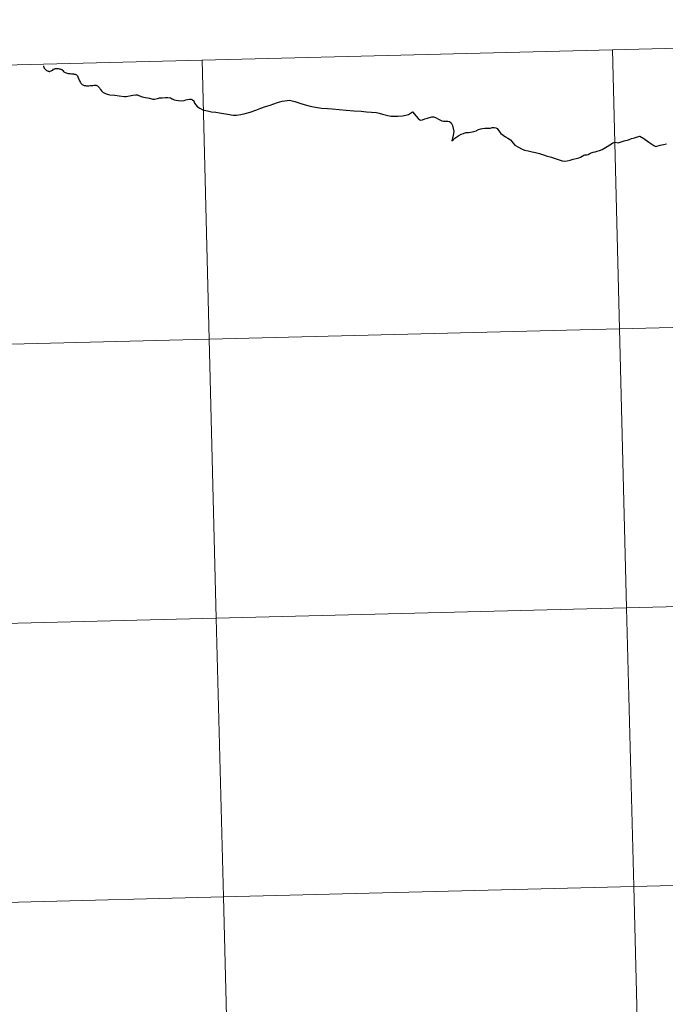
# Model space of a CAD drawing. Units: metres. Extents: x 671132 to 675661, y 744254 to 747336.
# Drawn here: x 672125 to 672189, y 744452 to 744550 of the extents above; entities that cross this region are included whole.
import ezdxf

# ---------------------------------------------------------------- set-up
doc = ezdxf.new("R2010")
doc.units = ezdxf.units.M
doc.header["$MEASUREMENT"] = 0
doc.layers.add('Carátula', color=7, linetype='Continuous', lineweight=0)

msp = doc.modelspace()

# ---------------------------------------------------------------- linework, layer by layer
at = {"layer": 'Carátula', "color": 7, "linetype": 'Continuous', "lineweight": 30, "flags": 128}
for points in [[(672127.08, 744545.529), (672127.099, 744545.47), (672127.127, 744545.394), (672127.169, 744545.322), (672127.223, 744545.249), (672127.273, 744545.19), (672127.347, 744545.122), (672127.404, 744545.073), (672127.479, 744545.031), (672127.572, 744545.002), (672127.627, 744544.993), (672127.672, 744544.988), (672127.717, 744544.991), (672127.763, 744545), (672127.846, 744545.029), (672127.92, 744545.066)], [(672127.08, 744545.529), (672127.099, 744545.47), (672127.127, 744545.394), (672127.169, 744545.322), (672127.223, 744545.249), (672127.273, 744545.19), (672127.347, 744545.122), (672127.404, 744545.073), (672127.479, 744545.031), (672127.572, 744545.002), (672127.627, 744544.993), (672127.672, 744544.988), (672127.717, 744544.991), (672127.763, 744545), (672127.846, 744545.029), (672127.92, 744545.066)], [(672127.127, 744545.396), (672127.127, 744545.394), (672127.169, 744545.322), (672127.223, 744545.249), (672127.273, 744545.19), (672127.347, 744545.122), (672127.404, 744545.073), (672127.479, 744545.031), (672127.572, 744545.002), (672127.627, 744544.993), (672127.672, 744544.988), (672127.717, 744544.991), (672127.763, 744545), (672127.846, 744545.029), (672127.92, 744545.066)], [(672127.127, 744545.396), (672127.127, 744545.394), (672127.169, 744545.322), (672127.223, 744545.249), (672127.273, 744545.19), (672127.347, 744545.122), (672127.404, 744545.073), (672127.479, 744545.031), (672127.572, 744545.002), (672127.627, 744544.993), (672127.672, 744544.988), (672127.717, 744544.991), (672127.763, 744545), (672127.846, 744545.029), (672127.92, 744545.066)], [(672127.92, 744545.066), (672128.005, 744545.119), (672128.102, 744545.195), (672128.173, 744545.243), (672128.218, 744545.258), (672128.303, 744545.272), (672128.413, 744545.271), (672128.55, 744545.262), (672128.645, 744545.251), (672128.727, 744545.239), (672128.813, 744545.217), (672128.899, 744545.187), (672128.941, 744545.164), (672128.965, 744545.145), (672129.019, 744545.068), (672129.072, 744544.985), (672129.129, 744544.933), (672129.185, 744544.898), (672129.267, 744544.86), (672129.344, 744544.83), (672129.454, 744544.795), (672129.554, 744544.778), (672129.654, 744544.768), (672129.747, 744544.76), (672129.883, 744544.75), (672129.979, 744544.742), (672130.087, 744544.731), (672130.166, 744544.717), (672130.255, 744544.699), (672130.313, 744544.681), (672130.377, 744544.65), (672130.427, 744544.608), (672130.477, 744544.531), (672130.519, 744544.454), (672130.697, 744544.038), (672130.776, 744543.876), (672130.822, 744543.801), (672130.882, 744543.729), (672130.936, 744543.684), (672131.016, 744543.632), (672131.083, 744543.606), (672131.163, 744543.584), (672131.285, 744543.565), (672131.394, 744543.554), (672131.492, 744543.552), (672131.629, 744543.556), (672131.795, 744543.568), (672131.919, 744543.581), (672132.018, 744543.591), (672132.142, 744543.602), (672132.206, 744543.608), (672132.273, 744543.612), (672132.341, 744543.606), (672132.407, 744543.587), (672132.468, 744543.557), (672132.524, 744543.518), (672132.564, 744543.475), (672132.671, 744543.334), (672132.751, 744543.22), (672132.807, 744543.135), (672132.865, 744543.059), (672132.913, 744543.008), (672132.981, 744542.949), (672133.063, 744542.894), (672133.139, 744542.847), (672133.228, 744542.802), (672133.358, 744542.749), (672133.476, 744542.71), (672133.582, 744542.681), (672133.72, 744542.644)], [(672127.92, 744545.066), (672128.005, 744545.119), (672128.102, 744545.195), (672128.173, 744545.243), (672128.218, 744545.258), (672128.303, 744545.272), (672128.413, 744545.271), (672128.55, 744545.262), (672128.645, 744545.251), (672128.727, 744545.239), (672128.813, 744545.217), (672128.899, 744545.187), (672128.941, 744545.164), (672128.965, 744545.145), (672129.019, 744545.068), (672129.072, 744544.985), (672129.129, 744544.933), (672129.185, 744544.898), (672129.267, 744544.86), (672129.344, 744544.83), (672129.454, 744544.795), (672129.554, 744544.778), (672129.654, 744544.768), (672129.747, 744544.76), (672129.883, 744544.75), (672129.979, 744544.742), (672130.087, 744544.731), (672130.166, 744544.717), (672130.255, 744544.699), (672130.313, 744544.681), (672130.377, 744544.65), (672130.427, 744544.608), (672130.477, 744544.531), (672130.519, 744544.454), (672130.697, 744544.038), (672130.776, 744543.876), (672130.822, 744543.801), (672130.882, 744543.729), (672130.936, 744543.684), (672131.016, 744543.632), (672131.083, 744543.606), (672131.163, 744543.584), (672131.285, 744543.565), (672131.394, 744543.554), (672131.492, 744543.552), (672131.629, 744543.556), (672131.795, 744543.568), (672131.919, 744543.581), (672132.018, 744543.591), (672132.142, 744543.602), (672132.206, 744543.608), (672132.273, 744543.612), (672132.341, 744543.606), (672132.407, 744543.587), (672132.468, 744543.557), (672132.524, 744543.518), (672132.564, 744543.475), (672132.671, 744543.334), (672132.751, 744543.22), (672132.807, 744543.135), (672132.865, 744543.059), (672132.913, 744543.008), (672132.981, 744542.949), (672133.063, 744542.894), (672133.139, 744542.847), (672133.228, 744542.802), (672133.358, 744542.749), (672133.476, 744542.71), (672133.582, 744542.681), (672133.72, 744542.644)], [(672133.72, 744542.644), (672134.202, 744542.6), (672134.646, 744542.531), (672135.157, 744542.476), (672135.337, 744542.481), (672135.675, 744542.537), (672136, 744542.596), (672136.293, 744542.651), (672136.485, 744542.642), (672136.689, 744542.551), (672136.951, 744542.456), (672137.258, 744542.379), (672137.67, 744542.302), (672138.003, 744542.222), (672138.176, 744542.21), (672138.468, 744542.27), (672138.687, 744542.333), (672138.945, 744542.352), (672139.263, 744542.372), (672139.492, 744542.384), (672139.761, 744542.348), (672139.929, 744542.261), (672140.144, 744542.146), (672140.531, 744542.072), (672140.827, 744542.051), (672141.12, 744542.065), (672141.29, 744542.145), (672141.483, 744542.194), (672141.678, 744542.223), (672141.843, 744542.207), (672141.969, 744542.152), (672142.103, 744542.059), (672142.179, 744541.811), (672142.438, 744541.478), (672142.703, 744541.304), (672142.926, 744541.166), (672143.072, 744541.11), (672143.117, 744541.097), (672143.463, 744541.045), (672143.859, 744540.959), (672144.308, 744540.897), (672144.662, 744540.846), (672145.073, 744540.772), (672145.45, 744540.714), (672146.036, 744540.628), (672146.369, 744540.625), (672146.808, 744540.69), (672147.217, 744540.782), (672147.718, 744540.929), (672148.296, 744541.129), (672148.79, 744541.302), (672149.269, 744541.464), (672149.718, 744541.616), (672150.088, 744541.735), (672150.447, 744541.868), (672150.674, 744541.944), (672150.921, 744542.006), (672151.196, 744542.059), (672151.416, 744542.095), (672151.65, 744542.1), (672152.189, 744541.968), (672152.686, 744541.821), (672153.202, 744541.641), (672153.724, 744541.523), (672154.263, 744541.402), (672154.834, 744541.317), (672155.433, 744541.272), (672155.915, 744541.236), (672156.613, 744541.181), (672157.32, 744541.119), (672158.068, 744541.06), (672158.818, 744541.001), (672159.354, 744540.961), (672159.832, 744540.927), (672160.344, 744540.886), (672160.606, 744540.822), (672160.942, 744540.713), (672161.469, 744540.584), (672161.821, 744540.525), (672162.206, 744540.504), (672162.471, 744540.525), (672162.938, 744540.563), (672163.282, 744540.616), (672163.549, 744540.684), (672163.951, 744540.945), (672164.312, 744540.502), (672164.508, 744540.28), (672164.663, 744540.148), (672164.776, 744540.109), (672164.917, 744540.135), (672165.162, 744540.235), (672165.429, 744540.312), (672165.871, 744540.439), (672166.051, 744540.433), (672166.216, 744540.384), (672166.594, 744540.179), (672166.852, 744540.048), (672167.038, 744540.006), (672167.284, 744540.022), (672167.467, 744540.015), (672167.616, 744539.969)], [(672133.72, 744542.644), (672134.202, 744542.6), (672134.646, 744542.531), (672135.157, 744542.476), (672135.337, 744542.481), (672135.675, 744542.537), (672136, 744542.596), (672136.293, 744542.651), (672136.485, 744542.642), (672136.689, 744542.551), (672136.951, 744542.456), (672137.258, 744542.379), (672137.67, 744542.302), (672138.003, 744542.222), (672138.176, 744542.21), (672138.468, 744542.27), (672138.687, 744542.333), (672138.945, 744542.352), (672139.263, 744542.372), (672139.492, 744542.384), (672139.761, 744542.348), (672139.929, 744542.261), (672140.144, 744542.146), (672140.531, 744542.072), (672140.827, 744542.051), (672141.12, 744542.065), (672141.29, 744542.145), (672141.483, 744542.194), (672141.678, 744542.223), (672141.843, 744542.207), (672141.969, 744542.152), (672142.103, 744542.059), (672142.179, 744541.811), (672142.438, 744541.478), (672142.703, 744541.304), (672142.926, 744541.166), (672143.072, 744541.11), (672143.117, 744541.097), (672143.463, 744541.045), (672143.859, 744540.959), (672144.308, 744540.897), (672144.662, 744540.846), (672145.073, 744540.772), (672145.45, 744540.714), (672146.036, 744540.628), (672146.369, 744540.625), (672146.808, 744540.69), (672147.217, 744540.782), (672147.718, 744540.929), (672148.296, 744541.129), (672148.79, 744541.302), (672149.269, 744541.464), (672149.718, 744541.616), (672150.088, 744541.735), (672150.447, 744541.868), (672150.674, 744541.944), (672150.921, 744542.006), (672151.196, 744542.059), (672151.416, 744542.095), (672151.65, 744542.1), (672152.189, 744541.968), (672152.686, 744541.821), (672153.202, 744541.641), (672153.724, 744541.523), (672154.263, 744541.402), (672154.834, 744541.317), (672155.433, 744541.272), (672155.915, 744541.236), (672156.613, 744541.181), (672157.32, 744541.119), (672158.068, 744541.06), (672158.818, 744541.001), (672159.354, 744540.961), (672159.832, 744540.927), (672160.344, 744540.886), (672160.606, 744540.822), (672160.942, 744540.713), (672161.469, 744540.584), (672161.821, 744540.525), (672162.206, 744540.504), (672162.471, 744540.525), (672162.938, 744540.563), (672163.282, 744540.616), (672163.549, 744540.684), (672163.951, 744540.945), (672164.312, 744540.502), (672164.508, 744540.28), (672164.663, 744540.148), (672164.776, 744540.109), (672164.917, 744540.135), (672165.162, 744540.235), (672165.429, 744540.312), (672165.871, 744540.439), (672166.051, 744540.433), (672166.216, 744540.384), (672166.594, 744540.179), (672166.852, 744540.048), (672167.038, 744540.006), (672167.284, 744540.022), (672167.467, 744540.015), (672167.616, 744539.969)], [(672167.616, 744539.969), (672167.786, 744539.847), (672167.941, 744539.583), (672168.001, 744539.298), (672168.046, 744538.971), (672167.997, 744538.602), (672167.854, 744538.062)], [(672167.616, 744539.969), (672167.786, 744539.847), (672167.941, 744539.583), (672168.001, 744539.298), (672168.046, 744538.971), (672167.997, 744538.602), (672167.854, 744538.062)], [(672167.854, 744538.062), (672167.987, 744538.164), (672168.174, 744538.306), (672168.356, 744538.435), (672168.57, 744538.584), (672168.784, 744538.708), (672169.012, 744538.79), (672169.256, 744538.868), (672169.511, 744538.898), (672169.737, 744538.902), (672170.056, 744538.974), (672170.278, 744539.058), (672170.538, 744539.17), (672170.757, 744539.234), (672170.925, 744539.286), (672171.147, 744539.322), (672171.299, 744539.326), (672171.546, 744539.32), (672171.714, 744539.326), (672171.903, 744539.375), (672172.09, 744539.386), (672172.243, 744539.355), (672172.372, 744539.283), (672172.55, 744539.035), (672172.76, 744538.776), (672172.983, 744538.608), (672173.207, 744538.447), (672173.469, 744538.314), (672173.712, 744538.164), (672173.983, 744537.829), (672174.152, 744537.633), (672174.51, 744537.402), (672174.83, 744537.264), (672175.102, 744537.131), (672175.474, 744537.04), (672175.872, 744536.964), (672176.231, 744536.881), (672176.604, 744536.775), (672177.019, 744536.661), (672177.292, 744536.558), (672177.551, 744536.486), (672177.805, 744536.421), (672178.092, 744536.314), (672178.39, 744536.206), (672178.674, 744536.111), (672178.892, 744536.062), (672179.11, 744536.02), (672179.378, 744536.06), (672179.693, 744536.122), (672179.979, 744536.212), (672180.269, 744536.297), (672180.544, 744536.342), (672180.72, 744536.414), (672180.889, 744536.529), (672181.026, 744536.616), (672181.148, 744536.661), (672181.333, 744536.654), (672181.487, 744536.684), (672181.643, 744536.774), (672181.786, 744536.861), (672181.982, 744536.916), (672182.17, 744536.963), (672182.386, 744537.009), (672182.609, 744537.074), (672182.876, 744537.201), (672183.028, 744537.277), (672183.37, 744537.488), (672183.624, 744537.66), (672183.892, 744537.803), (672184.035, 744537.877), (672184.176, 744537.91), (672184.482, 744537.864), (672185.082, 744538.049), (672185.488, 744538.165), (672185.809, 744538.267), (672186.099, 744538.363), (672186.413, 744538.455), (672186.637, 744538.53), (672187.045, 744538.275), (672187.547, 744537.911), (672188.039, 744537.588), (672188.221, 744537.47), (672188.651, 744537.603), (672189.012, 744537.684), (672189.28, 744537.735)], [(672167.854, 744538.062), (672167.987, 744538.164), (672168.174, 744538.306), (672168.356, 744538.435), (672168.57, 744538.584), (672168.784, 744538.708), (672169.012, 744538.79), (672169.256, 744538.868), (672169.511, 744538.898), (672169.737, 744538.902), (672170.056, 744538.974), (672170.278, 744539.058), (672170.538, 744539.17), (672170.757, 744539.234), (672170.925, 744539.286), (672171.147, 744539.322), (672171.299, 744539.326), (672171.546, 744539.32), (672171.714, 744539.326), (672171.903, 744539.375), (672172.09, 744539.386), (672172.243, 744539.355), (672172.372, 744539.283), (672172.55, 744539.035), (672172.76, 744538.776), (672172.983, 744538.608), (672173.207, 744538.447), (672173.469, 744538.314), (672173.712, 744538.164), (672173.983, 744537.829), (672174.152, 744537.633), (672174.51, 744537.402), (672174.83, 744537.264), (672175.102, 744537.131), (672175.474, 744537.04), (672175.872, 744536.964), (672176.231, 744536.881), (672176.604, 744536.775), (672177.019, 744536.661), (672177.292, 744536.558), (672177.551, 744536.486), (672177.805, 744536.421), (672178.092, 744536.314), (672178.39, 744536.206), (672178.674, 744536.111), (672178.892, 744536.062), (672179.11, 744536.02), (672179.378, 744536.06), (672179.693, 744536.122), (672179.979, 744536.212), (672180.269, 744536.297), (672180.544, 744536.342), (672180.72, 744536.414), (672180.889, 744536.529), (672181.026, 744536.616), (672181.148, 744536.661), (672181.333, 744536.654), (672181.487, 744536.684), (672181.643, 744536.774), (672181.786, 744536.861), (672181.982, 744536.916), (672182.17, 744536.963), (672182.386, 744537.009), (672182.609, 744537.074), (672182.876, 744537.201), (672183.028, 744537.277), (672183.37, 744537.488), (672183.624, 744537.66), (672183.892, 744537.803), (672184.035, 744537.877), (672184.176, 744537.91), (672184.482, 744537.864), (672185.082, 744538.049), (672185.488, 744538.165), (672185.809, 744538.267), (672186.099, 744538.363), (672186.413, 744538.455), (672186.637, 744538.53), (672187.045, 744538.275), (672187.547, 744537.911), (672188.039, 744537.588), (672188.221, 744537.47), (672188.651, 744537.603), (672189.012, 744537.684), (672189.28, 744537.735)]]:
    msp.add_lwpolyline(points, dxfattribs=at)
at = {"layer": 'Carátula', "color": 7, "linetype": 'Continuous', "lineweight": 0, "flags": 128}
for points in [[(672133.72, 744542.644), (672134.202, 744542.6), (672134.646, 744542.531), (672135.157, 744542.476), (672135.337, 744542.481), (672135.675, 744542.537), (672136, 744542.596), (672136.293, 744542.651), (672136.485, 744542.642), (672136.689, 744542.551), (672136.951, 744542.456), (672137.258, 744542.379), (672137.67, 744542.302), (672138.003, 744542.222), (672138.176, 744542.21), (672138.468, 744542.27), (672138.687, 744542.333), (672138.945, 744542.352), (672139.263, 744542.372), (672139.492, 744542.384), (672139.761, 744542.348), (672139.929, 744542.261), (672140.144, 744542.146), (672140.531, 744542.072), (672140.827, 744542.051), (672141.12, 744542.065), (672141.29, 744542.145), (672141.483, 744542.194), (672141.678, 744542.223), (672141.843, 744542.207), (672141.969, 744542.152), (672142.103, 744542.059), (672142.179, 744541.811), (672142.438, 744541.478), (672142.703, 744541.304), (672142.926, 744541.166), (672143.072, 744541.11), (672143.117, 744541.097), (672143.463, 744541.045), (672143.859, 744540.959), (672144.308, 744540.897), (672144.662, 744540.846), (672145.073, 744540.772), (672145.45, 744540.714), (672146.036, 744540.628), (672146.369, 744540.625), (672146.808, 744540.69), (672147.217, 744540.782), (672147.718, 744540.929), (672148.296, 744541.129), (672148.79, 744541.302), (672149.269, 744541.464), (672149.718, 744541.616), (672150.088, 744541.735), (672150.447, 744541.868), (672150.674, 744541.944), (672150.921, 744542.006), (672151.196, 744542.059), (672151.416, 744542.095), (672151.65, 744542.1), (672152.189, 744541.968), (672152.686, 744541.821), (672153.202, 744541.641), (672153.724, 744541.523), (672154.263, 744541.402), (672154.834, 744541.317), (672155.433, 744541.272), (672155.915, 744541.236), (672156.613, 744541.181), (672157.32, 744541.119), (672158.068, 744541.06), (672158.818, 744541.001), (672159.354, 744540.961), (672159.832, 744540.927), (672160.344, 744540.886), (672160.606, 744540.822), (672160.942, 744540.713), (672161.469, 744540.584), (672161.821, 744540.525), (672162.206, 744540.504), (672162.471, 744540.525), (672162.938, 744540.563), (672163.282, 744540.616), (672163.549, 744540.684), (672163.951, 744540.945), (672164.312, 744540.502), (672164.508, 744540.28), (672164.663, 744540.148), (672164.776, 744540.109), (672164.917, 744540.135), (672165.162, 744540.235), (672165.429, 744540.312), (672165.871, 744540.439), (672166.051, 744540.433), (672166.216, 744540.384), (672166.594, 744540.179), (672166.852, 744540.048), (672167.038, 744540.006), (672167.284, 744540.022), (672167.467, 744540.015), (672167.616, 744539.969)], [(672133.72, 744542.644), (672134.202, 744542.6), (672134.646, 744542.531), (672135.157, 744542.476), (672135.337, 744542.481), (672135.675, 744542.537), (672136, 744542.596), (672136.293, 744542.651), (672136.485, 744542.642), (672136.689, 744542.551), (672136.951, 744542.456), (672137.258, 744542.379), (672137.67, 744542.302), (672138.003, 744542.222), (672138.176, 744542.21), (672138.468, 744542.27), (672138.687, 744542.333), (672138.945, 744542.352), (672139.263, 744542.372), (672139.492, 744542.384), (672139.761, 744542.348), (672139.929, 744542.261), (672140.144, 744542.146), (672140.531, 744542.072), (672140.827, 744542.051), (672141.12, 744542.065), (672141.29, 744542.145), (672141.483, 744542.194), (672141.678, 744542.223), (672141.843, 744542.207), (672141.969, 744542.152), (672142.103, 744542.059), (672142.179, 744541.811), (672142.438, 744541.478), (672142.703, 744541.304), (672142.926, 744541.166), (672143.072, 744541.11), (672143.117, 744541.097), (672143.463, 744541.045), (672143.859, 744540.959), (672144.308, 744540.897), (672144.662, 744540.846), (672145.073, 744540.772), (672145.45, 744540.714), (672146.036, 744540.628), (672146.369, 744540.625), (672146.808, 744540.69), (672147.217, 744540.782), (672147.718, 744540.929), (672148.296, 744541.129), (672148.79, 744541.302), (672149.269, 744541.464), (672149.718, 744541.616), (672150.088, 744541.735), (672150.447, 744541.868), (672150.674, 744541.944), (672150.921, 744542.006), (672151.196, 744542.059), (672151.416, 744542.095), (672151.65, 744542.1), (672152.189, 744541.968), (672152.686, 744541.821), (672153.202, 744541.641), (672153.724, 744541.523), (672154.263, 744541.402), (672154.834, 744541.317), (672155.433, 744541.272), (672155.915, 744541.236), (672156.613, 744541.181), (672157.32, 744541.119), (672158.068, 744541.06), (672158.818, 744541.001), (672159.354, 744540.961), (672159.832, 744540.927), (672160.344, 744540.886), (672160.606, 744540.822), (672160.942, 744540.713), (672161.469, 744540.584), (672161.821, 744540.525), (672162.206, 744540.504), (672162.471, 744540.525), (672162.938, 744540.563), (672163.282, 744540.616), (672163.549, 744540.684), (672163.951, 744540.945), (672164.312, 744540.502), (672164.508, 744540.28), (672164.663, 744540.148), (672164.776, 744540.109), (672164.917, 744540.135), (672165.162, 744540.235), (672165.429, 744540.312), (672165.871, 744540.439), (672166.051, 744540.433), (672166.216, 744540.384), (672166.594, 744540.179), (672166.852, 744540.048), (672167.038, 744540.006), (672167.284, 744540.022), (672167.467, 744540.015), (672167.616, 744539.969)], [(672167.854, 744538.062), (672167.987, 744538.164), (672168.174, 744538.306), (672168.356, 744538.435), (672168.57, 744538.584), (672168.784, 744538.708), (672169.012, 744538.79), (672169.256, 744538.868), (672169.511, 744538.898), (672169.737, 744538.902), (672170.056, 744538.974), (672170.278, 744539.058), (672170.538, 744539.17), (672170.757, 744539.234), (672170.925, 744539.286), (672171.147, 744539.322), (672171.299, 744539.326), (672171.546, 744539.32), (672171.714, 744539.326), (672171.903, 744539.375), (672172.09, 744539.386), (672172.243, 744539.355), (672172.372, 744539.283), (672172.55, 744539.035), (672172.76, 744538.776), (672172.983, 744538.608), (672173.207, 744538.447), (672173.469, 744538.314), (672173.712, 744538.164), (672173.983, 744537.829), (672174.152, 744537.633), (672174.51, 744537.402), (672174.83, 744537.264), (672175.102, 744537.131), (672175.474, 744537.04), (672175.872, 744536.964), (672176.231, 744536.881), (672176.604, 744536.775), (672177.019, 744536.661), (672177.292, 744536.558), (672177.551, 744536.486), (672177.805, 744536.421), (672178.092, 744536.314), (672178.39, 744536.206), (672178.674, 744536.111), (672178.892, 744536.062), (672179.11, 744536.02), (672179.378, 744536.06), (672179.693, 744536.122), (672179.979, 744536.212), (672180.269, 744536.297), (672180.544, 744536.342), (672180.72, 744536.414), (672180.889, 744536.529), (672181.026, 744536.616), (672181.148, 744536.661), (672181.333, 744536.654), (672181.487, 744536.684), (672181.643, 744536.774), (672181.786, 744536.861), (672181.982, 744536.916), (672182.17, 744536.963), (672182.386, 744537.009), (672182.609, 744537.074), (672182.876, 744537.201), (672183.028, 744537.277), (672183.37, 744537.488), (672183.624, 744537.66), (672183.892, 744537.803), (672184.035, 744537.877), (672184.176, 744537.91), (672184.482, 744537.864), (672185.082, 744538.049), (672185.488, 744538.165), (672185.809, 744538.267), (672186.099, 744538.363), (672186.413, 744538.455), (672186.637, 744538.53), (672187.045, 744538.275), (672187.547, 744537.911), (672188.039, 744537.588), (672188.221, 744537.47), (672188.651, 744537.603), (672189.012, 744537.684), (672189.28, 744537.735)], [(672167.854, 744538.062), (672167.987, 744538.164), (672168.174, 744538.306), (672168.356, 744538.435), (672168.57, 744538.584), (672168.784, 744538.708), (672169.012, 744538.79), (672169.256, 744538.868), (672169.511, 744538.898), (672169.737, 744538.902), (672170.056, 744538.974), (672170.278, 744539.058), (672170.538, 744539.17), (672170.757, 744539.234), (672170.925, 744539.286), (672171.147, 744539.322), (672171.299, 744539.326), (672171.546, 744539.32), (672171.714, 744539.326), (672171.903, 744539.375), (672172.09, 744539.386), (672172.243, 744539.355), (672172.372, 744539.283), (672172.55, 744539.035), (672172.76, 744538.776), (672172.983, 744538.608), (672173.207, 744538.447), (672173.469, 744538.314), (672173.712, 744538.164), (672173.983, 744537.829), (672174.152, 744537.633), (672174.51, 744537.402), (672174.83, 744537.264), (672175.102, 744537.131), (672175.474, 744537.04), (672175.872, 744536.964), (672176.231, 744536.881), (672176.604, 744536.775), (672177.019, 744536.661), (672177.292, 744536.558), (672177.551, 744536.486), (672177.805, 744536.421), (672178.092, 744536.314), (672178.39, 744536.206), (672178.674, 744536.111), (672178.892, 744536.062), (672179.11, 744536.02), (672179.378, 744536.06), (672179.693, 744536.122), (672179.979, 744536.212), (672180.269, 744536.297), (672180.544, 744536.342), (672180.72, 744536.414), (672180.889, 744536.529), (672181.026, 744536.616), (672181.148, 744536.661), (672181.333, 744536.654), (672181.487, 744536.684), (672181.643, 744536.774), (672181.786, 744536.861), (672181.982, 744536.916), (672182.17, 744536.963), (672182.386, 744537.009), (672182.609, 744537.074), (672182.876, 744537.201), (672183.028, 744537.277), (672183.37, 744537.488), (672183.624, 744537.66), (672183.892, 744537.803), (672184.035, 744537.877), (672184.176, 744537.91), (672184.482, 744537.864), (672185.082, 744538.049), (672185.488, 744538.165), (672185.809, 744538.267), (672186.099, 744538.363), (672186.413, 744538.455), (672186.637, 744538.53), (672187.045, 744538.275), (672187.547, 744537.911), (672188.039, 744537.588), (672188.221, 744537.47), (672188.651, 744537.603), (672189.012, 744537.684), (672189.28, 744537.735)]]:
    msp.add_lwpolyline(points, dxfattribs=at)
at = {"layer": 'Carátula', "color": 7, "linetype": 'Continuous', "lineweight": 0}
for points in [[(671207.008, 744254.325), (675660.584, 744366.782), (675585.612, 747335.848), (671132.036, 747223.391)], [(671207.008, 744254.325), (675660.584, 744366.782), (675585.612, 747335.848), (671132.036, 747223.391)], [(672224.884, 744548.167), (672183.911, 744547.132), (672184.615, 744519.277), (672225.587, 744520.312)], [(672224.884, 744548.167), (672183.911, 744547.132), (672184.615, 744519.277), (672225.587, 744520.312)], [(672183.911, 744547.132), (672142.938, 744546.098), (672143.642, 744518.243), (672184.615, 744519.277)], [(672183.911, 744547.132), (672142.938, 744546.098), (672143.642, 744518.243), (672184.615, 744519.277)], [(672142.938, 744546.098), (672101.965, 744545.063), (672102.669, 744517.208), (672143.642, 744518.243)], [(672142.938, 744546.098), (672101.965, 744545.063), (672102.669, 744517.208), (672143.642, 744518.243)], [(672225.587, 744520.312), (672184.615, 744519.277), (672185.318, 744491.422), (672226.291, 744492.457)], [(672225.587, 744520.312), (672184.615, 744519.277), (672185.318, 744491.422), (672226.291, 744492.457)], [(672184.615, 744519.277), (672143.642, 744518.243), (672144.345, 744490.388), (672185.318, 744491.422)], [(672184.615, 744519.277), (672143.642, 744518.243), (672144.345, 744490.388), (672185.318, 744491.422)], [(672143.642, 744518.243), (672102.669, 744517.208), (672103.372, 744489.353), (672144.345, 744490.388)], [(672143.642, 744518.243), (672102.669, 744517.208), (672103.372, 744489.353), (672144.345, 744490.388)], [(672226.291, 744492.457), (672185.318, 744491.422), (672186.021, 744463.567), (672226.994, 744464.602)], [(672226.291, 744492.457), (672185.318, 744491.422), (672186.021, 744463.567), (672226.994, 744464.602)], [(672185.318, 744491.422), (672144.345, 744490.388), (672145.048, 744462.532), (672186.021, 744463.567)], [(672185.318, 744491.422), (672144.345, 744490.388), (672145.048, 744462.532), (672186.021, 744463.567)], [(672144.345, 744490.388), (672103.372, 744489.353), (672104.075, 744461.498), (672145.048, 744462.532)], [(672144.345, 744490.388), (672103.372, 744489.353), (672104.075, 744461.498), (672145.048, 744462.532)], [(672226.994, 744464.602), (672186.021, 744463.567), (672186.725, 744435.712), (672227.698, 744436.747)], [(672226.994, 744464.602), (672186.021, 744463.567), (672186.725, 744435.712), (672227.698, 744436.747)], [(672186.021, 744463.567), (672145.048, 744462.532), (672145.752, 744434.677), (672186.725, 744435.712)], [(672186.021, 744463.567), (672145.048, 744462.532), (672145.752, 744434.677), (672186.725, 744435.712)], [(672145.048, 744462.532), (672104.075, 744461.498), (672104.779, 744433.643), (672145.752, 744434.677)], [(672145.048, 744462.532), (672104.075, 744461.498), (672104.779, 744433.643), (672145.752, 744434.677)]]:
    msp.add_3dface(points, dxfattribs=at)

doc.saveas('drawing.dxf')
